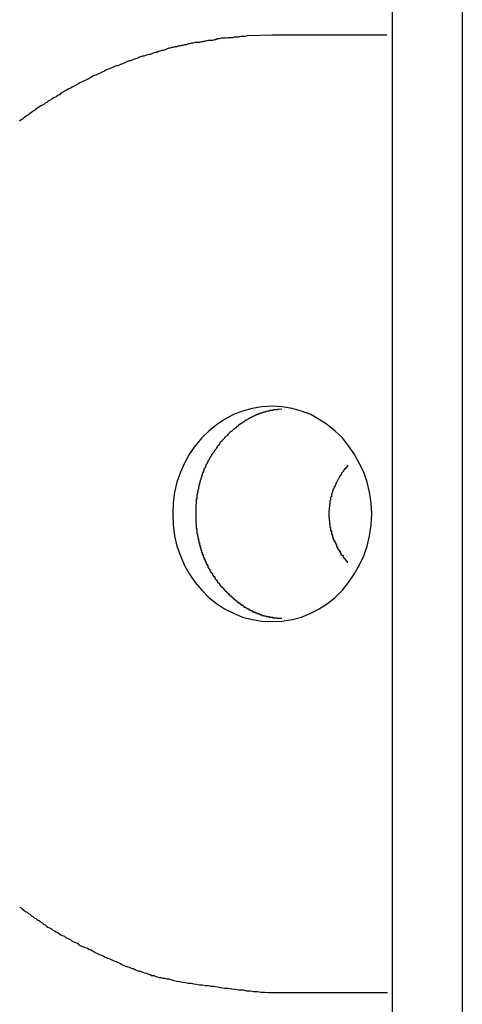
# Model space of a CAD drawing. Extents: x -47.1 to 38.6, y 21.7 to 52.6.
# Drawn here: x 15.2 to 15.4, y 43.3 to 43.7 of the extents above; entities that cross this region are included whole.
import ezdxf

# ---------------------------------------------------------------- set-up
doc = ezdxf.new("R2010")
doc.units = 0
doc.layers.get('0').update_dxf_attribs({"linetype": 'CONTINUOUS'})

msp = doc.modelspace()

# ---------------------------------------------------------------- linework, layer by layer
at = {"color": 0}
for points in [[(15.3958, 52.1699), (15.3958, 28.937)], [(15.3958, 52.1699), (15.3958, 28.937)], [(15.3958, 52.1699), (15.3958, 28.937)], [(15.3958, 52.1699), (15.3958, 28.937)], [(15.3958, 52.1699), (15.3958, 28.937)], [(15.3958, 52.1699), (15.3958, 28.937)], [(15.3958, 52.1699), (15.3958, 28.937)], [(15.3958, 52.1699), (15.3958, 28.937)], [(15.3958, 52.1699), (15.3958, 28.937)], [(15.3958, 52.1699), (15.3958, 28.937)], [(15.3958, 52.1699), (15.3958, 28.937)], [(15.3958, 52.1699), (15.3958, 28.937)], [(15.3958, 52.1699), (15.3958, 28.937)], [(15.3958, 52.1699), (15.3958, 28.937)], [(15.3958, 52.1699), (15.3958, 28.937)], [(15.3958, 52.1699), (15.3958, 28.937)], [(15.3958, 52.1699), (15.3958, 28.937)], [(15.3958, 52.1699), (15.3958, 28.937)], [(15.3958, 52.1699), (15.3958, 28.937)], [(15.3958, 52.1699), (15.3958, 28.937)], [(15.3958, 52.1699), (15.3958, 28.937)], [(15.3665, 52.1083), (15.3665, 28.937)], [(15.3665, 52.1083), (15.3665, 28.937)], [(15.3665, 52.1083), (15.3665, 28.937)], [(15.3665, 52.1083), (15.3665, 28.937)], [(15.3665, 52.1083), (15.3665, 28.937)], [(15.3665, 52.1083), (15.3665, 28.937)], [(15.3665, 52.1083), (15.3665, 28.937)], [(15.3665, 52.1083), (15.3665, 28.937)], [(15.3665, 52.1083), (15.3665, 28.937)], [(15.3665, 52.1083), (15.3665, 28.937)], [(15.3665, 52.1083), (15.3665, 28.937)], [(15.3665, 52.1083), (15.3665, 28.937)], [(15.3665, 52.1083), (15.3665, 28.937)], [(15.3665, 52.1083), (15.3665, 28.937)], [(15.3665, 52.1083), (15.3665, 28.937)], [(15.3665, 52.1083), (15.3665, 28.937)], [(15.3665, 52.1083), (15.3665, 28.937)], [(15.3665, 52.1083), (15.3665, 28.937)], [(15.3665, 52.1083), (15.3665, 28.937)], [(15.3665, 52.1083), (15.3665, 28.937)], [(15.3665, 52.1083), (15.3665, 28.937)], [(15.3165, 43.737), (15.3059, 43.7367), (15.3059, 43.7367), (15.305, 43.7364), (15.3044, 43.7364), (15.3038, 43.7364), (15.3032, 43.7364), (15.3023, 43.7362), (15.3017, 43.7362), (15.3011, 43.7362), (15.3005, 43.7362), (15.2996, 43.7359), (15.299, 43.7359), (15.2984, 43.7359), (15.2978, 43.7359), (15.2969, 43.7357), (15.2963, 43.7357), (15.2957, 43.7357), (15.2951, 43.7357), (15.2951, 43.7357), (15.2942, 43.7354), (15.2936, 43.7354), (15.2929, 43.7351), (15.2923, 43.7351), (15.2914, 43.7348), (15.2908, 43.7348), (15.2902, 43.7348), (15.2896, 43.7348), (15.2887, 43.7345), (15.2881, 43.7345), (15.2875, 43.7342), (15.2869, 43.7342), (15.286, 43.7339), (15.2854, 43.7339), (15.2848, 43.7339), (15.2842, 43.7339), (15.2842, 43.7339), (15.2833, 43.7336), (15.2827, 43.7336), (15.2819, 43.7333), (15.2813, 43.7333), (15.2804, 43.733), (15.2798, 43.733), (15.2792, 43.7327), (15.2786, 43.7327), (15.2777, 43.7324), (15.2771, 43.7324), (15.2765, 43.7321), (15.2759, 43.7321), (15.275, 43.7318), (15.2744, 43.7318), (15.2738, 43.7315), (15.2732, 43.7315), (15.2732, 43.7315), (15.2723, 43.7312), (15.2717, 43.7309), (15.2709, 43.7306), (15.2703, 43.7306), (15.2694, 43.7303), (15.2688, 43.7301), (15.2682, 43.7298), (15.2676, 43.7298), (15.2667, 43.7295), (15.2661, 43.7292), (15.2655, 43.7289), (15.2649, 43.7289), (15.264, 43.7286), (15.2634, 43.7285), (15.2628, 43.7282), (15.2622, 43.7282), (15.2622, 43.7282), (15.2613, 43.7279), (15.2607, 43.7276), (15.2599, 43.7273), (15.2593, 43.7271), (15.2584, 43.7268), (15.2578, 43.7265), (15.2572, 43.7262), (15.2566, 43.7262), (15.2557, 43.7259), (15.2551, 43.7256), (15.2545, 43.7253), (15.2539, 43.725), (15.253, 43.7247), (15.2524, 43.7244), (15.2518, 43.7241), (15.2512, 43.7241), (15.2512, 43.7241), (15.2503, 43.7238), (15.2497, 43.7235), (15.249, 43.7232), (15.2484, 43.7229), (15.2475, 43.7226), (15.2469, 43.7223), (15.2463, 43.722), (15.2457, 43.7217), (15.2448, 43.7213), (15.2442, 43.721), (15.2436, 43.7207), (15.243, 43.7204), (15.2421, 43.7201), (15.2415, 43.7198), (15.2409, 43.7195), (15.2403, 43.7192), (15.2403, 43.7192), (15.2394, 43.7186), (15.2388, 43.7183), (15.2382, 43.718), (15.2376, 43.7177), (15.2367, 43.7173), (15.2361, 43.717), (15.2355, 43.7167), (15.2349, 43.7164), (15.234, 43.7158), (15.2334, 43.7155), (15.2328, 43.7152), (15.2322, 43.7149), (15.2314, 43.7145), (15.2308, 43.7142), (15.2302, 43.7139), (15.2296, 43.7136), (15.2296, 43.7136), (15.2287, 43.713), (15.2281, 43.7127), (15.2275, 43.7121), (15.2269, 43.7118), (15.2261, 43.7112), (15.2255, 43.7109), (15.2249, 43.7106), (15.2243, 43.7103), (15.2234, 43.7097), (15.2228, 43.7094), (15.2222, 43.7089), (15.2216, 43.7086), (15.221, 43.708), (15.2204, 43.7077), (15.2198, 43.7074), (15.2192, 43.7071), (15.2192, 43.7071), (15.2183, 43.7065), (15.2177, 43.7061), (15.2171, 43.7055), (15.2165, 43.7052), (15.2158, 43.7046), (15.2152, 43.7043), (15.2146, 43.7037), (15.214, 43.7034), (15.2133, 43.7028), (15.2127, 43.7025), (15.2121, 43.7019), (15.2115, 43.7016), (15.2109, 43.701)], [(15.3165, 43.737), (15.3165, 43.737)], [(15.3643, 43.737), (15.3165, 43.737)], [(15.3643, 43.737), (15.3165, 43.737)], [(15.3643, 43.737), (15.3165, 43.737)], [(15.3643, 43.737), (15.3165, 43.737)], [(15.3643, 43.737), (15.3165, 43.737)], [(15.3643, 43.737), (15.3165, 43.737)], [(15.3643, 43.737), (15.3165, 43.737)], [(15.3643, 43.737), (15.3165, 43.737)], [(15.3643, 43.737), (15.3165, 43.737)], [(15.3643, 43.737), (15.3165, 43.737)], [(15.3643, 43.737), (15.3165, 43.737)], [(15.3643, 43.737), (15.3165, 43.737)], [(15.3643, 43.737), (15.3165, 43.737)], [(15.3643, 43.737), (15.3165, 43.737)], [(15.3643, 43.737), (15.3165, 43.737)], [(15.3643, 43.737), (15.3165, 43.737)], [(15.3643, 43.737), (15.3165, 43.737)], [(15.3643, 43.737), (15.3165, 43.737)], [(15.3643, 43.737), (15.3165, 43.737)], [(15.3643, 43.737), (15.3165, 43.737)], [(15.3643, 43.737), (15.3165, 43.737)], [(15.3643, 43.737), (15.3643, 43.737)], [(15.3165, 43.492), (15.3165, 43.492), (15.3206, 43.4921), (15.3247, 43.4928), (15.3286, 43.4938), (15.3325, 43.4954), (15.336, 43.4972), (15.3395, 43.4995), (15.3427, 43.502), (15.3458, 43.5051), (15.3483, 43.5082), (15.3507, 43.5117), (15.3527, 43.5154), (15.3546, 43.5194), (15.356, 43.5235), (15.3571, 43.5278), (15.3577, 43.5323), (15.358, 43.537), (15.358, 43.537), (15.3577, 43.5415), (15.3571, 43.546), (15.356, 43.5502), (15.3546, 43.5544), (15.3527, 43.5582), (15.3507, 43.562), (15.3483, 43.5654), (15.3458, 43.5687), (15.3427, 43.5715), (15.3395, 43.5741), (15.336, 43.5764), (15.3325, 43.5784), (15.3286, 43.5798), (15.3247, 43.581), (15.3206, 43.5817), (15.3165, 43.582), (15.3165, 43.582), (15.3121, 43.5817), (15.308, 43.581), (15.304, 43.5798), (15.3002, 43.5784), (15.2965, 43.5764), (15.2931, 43.5741), (15.2899, 43.5715), (15.287, 43.5687), (15.2842, 43.5654), (15.2819, 43.562), (15.2797, 43.5582), (15.2781, 43.5544), (15.2766, 43.5502), (15.2756, 43.546), (15.275, 43.5415), (15.2749, 43.537), (15.2749, 43.537), (15.275, 43.5323), (15.2756, 43.5278), (15.2766, 43.5235), (15.2781, 43.5194), (15.2797, 43.5154), (15.2819, 43.5117), (15.2842, 43.5082), (15.287, 43.5051), (15.2899, 43.502), (15.2931, 43.4995), (15.2965, 43.4972), (15.3002, 43.4954), (15.304, 43.4938), (15.308, 43.4928), (15.3121, 43.4921), (15.3165, 43.492)], [(15.3204, 43.5807), (15.3187, 43.5806), (15.3187, 43.5806), (15.3184, 43.5804), (15.3184, 43.5804), (15.3181, 43.5804), (15.3181, 43.5804), (15.3178, 43.5804), (15.3178, 43.5804), (15.3178, 43.5804), (15.3178, 43.5804), (15.3175, 43.5804), (15.3175, 43.5804), (15.3173, 43.5804), (15.3173, 43.5804), (15.317, 43.5804), (15.317, 43.5804), (15.317, 43.5804), (15.317, 43.5804), (15.317, 43.5804), (15.3167, 43.5801), (15.3167, 43.5801), (15.3164, 43.5801), (15.3164, 43.5801), (15.3161, 43.5801), (15.3161, 43.5801), (15.3161, 43.5801), (15.3161, 43.5801), (15.3158, 43.5801), (15.3158, 43.5801), (15.3157, 43.5801), (15.3157, 43.5801), (15.3154, 43.5801), (15.3154, 43.5801), (15.3154, 43.5801), (15.3154, 43.5801), (15.3154, 43.5801), (15.3151, 43.5798), (15.3151, 43.5798), (15.3148, 43.5798), (15.3148, 43.5798), (15.3145, 43.5798), (15.3145, 43.5798), (15.3145, 43.5798), (15.3145, 43.5798), (15.3142, 43.5797), (15.3142, 43.5797), (15.3141, 43.5797), (15.3141, 43.5797), (15.3138, 43.5797), (15.3138, 43.5797), (15.3138, 43.5797), (15.3138, 43.5797), (15.3138, 43.5797), (15.3135, 43.5794), (15.3135, 43.5794), (15.3132, 43.5794), (15.3132, 43.5794), (15.3129, 43.5794), (15.3129, 43.5794), (15.3129, 43.5794), (15.3129, 43.5794), (15.3126, 43.5793), (15.3126, 43.5793), (15.3126, 43.5793), (15.3126, 43.5793), (15.3123, 43.5793), (15.3123, 43.5793), (15.3123, 43.5793), (15.3123, 43.5793), (15.3123, 43.5793), (15.312, 43.579), (15.312, 43.579), (15.3117, 43.579), (15.3117, 43.579), (15.3114, 43.579), (15.3114, 43.579), (15.3114, 43.579), (15.3114, 43.579), (15.3111, 43.5788), (15.3111, 43.5788), (15.3111, 43.5788), (15.3111, 43.5788), (15.3108, 43.5788), (15.3108, 43.5788), (15.3108, 43.5788), (15.3108, 43.5788), (15.3108, 43.5788), (15.3105, 43.5785), (15.3105, 43.5785), (15.3103, 43.5785), (15.3103, 43.5785), (15.31, 43.5785), (15.31, 43.5785), (15.31, 43.5785), (15.31, 43.5785), (15.3097, 43.5782), (15.3097, 43.5782), (15.3097, 43.5782), (15.3097, 43.5782), (15.3094, 43.5782), (15.3094, 43.5782), (15.3094, 43.5782), (15.3094, 43.5782), (15.3094, 43.5782), (15.3091, 43.5779), (15.3091, 43.5779), (15.3089, 43.5779), (15.3089, 43.5779), (15.3086, 43.5778), (15.3086, 43.5778), (15.3086, 43.5778), (15.3086, 43.5778), (15.3083, 43.5775), (15.3083, 43.5775), (15.3083, 43.5775), (15.3083, 43.5775), (15.308, 43.5775), (15.308, 43.5775), (15.308, 43.5775), (15.308, 43.5775), (15.308, 43.5775), (15.3077, 43.5772), (15.3077, 43.5772), (15.3075, 43.5772), (15.3075, 43.5772), (15.3072, 43.5771), (15.3072, 43.5771), (15.3072, 43.5771), (15.3072, 43.5771), (15.3069, 43.5768), (15.3069, 43.5768), (15.3069, 43.5768), (15.3069, 43.5768), (15.3066, 43.5768), (15.3066, 43.5768), (15.3066, 43.5768), (15.3066, 43.5768), (15.3066, 43.5768), (15.3063, 43.5765), (15.3063, 43.5765), (15.3063, 43.5765), (15.3063, 43.5765), (15.306, 43.5764), (15.306, 43.5764), (15.306, 43.5764), (15.306, 43.5764), (15.3057, 43.5761), (15.3057, 43.5761), (15.3057, 43.5761), (15.3057, 43.5761), (15.3054, 43.5761), (15.3054, 43.5761), (15.3054, 43.5761), (15.3054, 43.5761), (15.3054, 43.5761), (15.3051, 43.5758), (15.3051, 43.5758), (15.305, 43.5758), (15.305, 43.5758), (15.3047, 43.5756), (15.3047, 43.5756), (15.3047, 43.5756), (15.3047, 43.5756), (15.3044, 43.5753), (15.3044, 43.5753), (15.3044, 43.5753), (15.3044, 43.5753), (15.3041, 43.5753), (15.3041, 43.5753), (15.3041, 43.5753), (15.3041, 43.5753), (15.3041, 43.5753), (15.3038, 43.575), (15.3038, 43.575), (15.3038, 43.575), (15.3038, 43.575), (15.3035, 43.5747), (15.3035, 43.5747), (15.3035, 43.5747), (15.3035, 43.5747), (15.3032, 43.5744), (15.3032, 43.5744), (15.3032, 43.5744), (15.3032, 43.5744), (15.3029, 43.5744), (15.3029, 43.5744), (15.3029, 43.5744), (15.3029, 43.5744), (15.3029, 43.5744), (15.3026, 43.5741), (15.3026, 43.5741), (15.3025, 43.5741), (15.3025, 43.5741), (15.3022, 43.5738), (15.3022, 43.5738), (15.3022, 43.5738), (15.3022, 43.5738), (15.3019, 43.5735), (15.3019, 43.5735), (15.3019, 43.5735), (15.3019, 43.5735), (15.3016, 43.5734), (15.3016, 43.5734), (15.3016, 43.5734), (15.3016, 43.5734), (15.3016, 43.5734), (15.3013, 43.5731), (15.3013, 43.5731), (15.3013, 43.5731), (15.3013, 43.5731), (15.301, 43.5728), (15.301, 43.5728), (15.301, 43.5728), (15.301, 43.5728), (15.3007, 43.5725), (15.3007, 43.5725), (15.3007, 43.5725), (15.3007, 43.5725), (15.3004, 43.5724), (15.3004, 43.5724), (15.3004, 43.5724), (15.3004, 43.5724), (15.3004, 43.5724), (15.3001, 43.5721), (15.3001, 43.5721), (15.3001, 43.5721), (15.3001, 43.5721), (15.2998, 43.5718), (15.2998, 43.5718), (15.2998, 43.5718), (15.2998, 43.5718), (15.2995, 43.5715), (15.2995, 43.5715), (15.2995, 43.5715), (15.2995, 43.5715), (15.2992, 43.5714), (15.2992, 43.5714), (15.2992, 43.5714), (15.2992, 43.5714), (15.2992, 43.5714), (15.2989, 43.5711), (15.2989, 43.5711), (15.2989, 43.5711), (15.2989, 43.5711), (15.2986, 43.5708), (15.2986, 43.5708), (15.2986, 43.5708), (15.2986, 43.5708), (15.2983, 43.5705), (15.2983, 43.5705), (15.2983, 43.5705), (15.2983, 43.5705), (15.298, 43.5702), (15.298, 43.5702), (15.298, 43.5702), (15.298, 43.5702), (15.298, 43.5702), (15.2977, 43.5699), (15.2977, 43.5699), (15.2977, 43.5699), (15.2977, 43.5699), (15.2974, 43.5696), (15.2974, 43.5696), (15.2974, 43.5696), (15.2974, 43.5696), (15.2971, 43.5693), (15.2971, 43.5693), (15.2971, 43.5693), (15.2971, 43.5693), (15.2968, 43.569), (15.2968, 43.569), (15.2968, 43.569), (15.2968, 43.569), (15.2968, 43.569), (15.2965, 43.5687), (15.2965, 43.5687), (15.2965, 43.5686), (15.2965, 43.5686), (15.2962, 43.5683), (15.2962, 43.5683), (15.2962, 43.5683), (15.2962, 43.5683), (15.2959, 43.568), (15.2959, 43.568), (15.2959, 43.568), (15.2959, 43.568), (15.2956, 43.5677), (15.2956, 43.5677), (15.2956, 43.5677), (15.2956, 43.5677), (15.2956, 43.5677), (15.2953, 43.5674), (15.2953, 43.5674), (15.2953, 43.5673), (15.2953, 43.5673), (15.295, 43.567), (15.295, 43.567), (15.295, 43.567), (15.295, 43.567), (15.2947, 43.5667), (15.2947, 43.5667), (15.2947, 43.5667), (15.2947, 43.5667), (15.2945, 43.5664), (15.2945, 43.5664), (15.2945, 43.5664), (15.2945, 43.5664), (15.2945, 43.5664), (15.2942, 43.5661), (15.2942, 43.5661), (15.2942, 43.5658), (15.2942, 43.5658), (15.2939, 43.5655), (15.2939, 43.5655), (15.2939, 43.5655), (15.2939, 43.5655), (15.2936, 43.5652), (15.2936, 43.5652), (15.2936, 43.5652), (15.2936, 43.5652), (15.2934, 43.5649), (15.2934, 43.5649), (15.2934, 43.5649), (15.2934, 43.5649), (15.2934, 43.5649), (15.2931, 43.5646), (15.2931, 43.5646), (15.2931, 43.5643), (15.2931, 43.5643), (15.2928, 43.564), (15.2928, 43.564), (15.2928, 43.564), (15.2928, 43.564), (15.2925, 43.5637), (15.2925, 43.5637), (15.2925, 43.5637), (15.2925, 43.5637), (15.2924, 43.5634), (15.2924, 43.5634), (15.2924, 43.5634), (15.2924, 43.5634), (15.2924, 43.5634), (15.2921, 43.5631), (15.2921, 43.5631), (15.2921, 43.5628), (15.2921, 43.5628), (15.2918, 43.5625), (15.2918, 43.5625), (15.2918, 43.5625), (15.2918, 43.5625), (15.2915, 43.5622), (15.2915, 43.5622), (15.2915, 43.5622), (15.2915, 43.5622), (15.2914, 43.5619), (15.2914, 43.5619), (15.2914, 43.5619), (15.2914, 43.5619), (15.2914, 43.5619), (15.2911, 43.5616), (15.2911, 43.5616), (15.2911, 43.5613), (15.2911, 43.5613), (15.2908, 43.561), (15.2908, 43.561), (15.2908, 43.561), (15.2908, 43.561), (15.2905, 43.5607), (15.2905, 43.5607), (15.2905, 43.5606), (15.2905, 43.5606), (15.2904, 43.5603), (15.2904, 43.5603), (15.2904, 43.5603), (15.2904, 43.5603), (15.2904, 43.5603), (15.2901, 43.56), (15.2901, 43.56), (15.2901, 43.5597), (15.2901, 43.5597), (15.2898, 43.5594), (15.2898, 43.5594), (15.2898, 43.5594), (15.2898, 43.5594), (15.2895, 43.5591), (15.2895, 43.5591), (15.2895, 43.5589), (15.2895, 43.5589), (15.2895, 43.5586), (15.2895, 43.5586), (15.2895, 43.5586), (15.2895, 43.5586), (15.2895, 43.5586), (15.2892, 43.5583), (15.2892, 43.5583), (15.2892, 43.558), (15.2892, 43.558), (15.289, 43.5577), (15.289, 43.5577), (15.289, 43.5577), (15.289, 43.5577), (15.2887, 43.5574), (15.2887, 43.5574), (15.2887, 43.5571), (15.2887, 43.5571), (15.2887, 43.5568), (15.2887, 43.5568), (15.2887, 43.5568), (15.2887, 43.5568), (15.2887, 43.5568), (15.2884, 43.5565), (15.2884, 43.5565), (15.2884, 43.5562), (15.2884, 43.5562), (15.2882, 43.5559), (15.2882, 43.5559), (15.2882, 43.5559), (15.2882, 43.5559), (15.2879, 43.5556), (15.2879, 43.5556), (15.2879, 43.5553), (15.2879, 43.5553), (15.2879, 43.555), (15.2879, 43.555), (15.2879, 43.555), (15.2879, 43.555), (15.2879, 43.555), (15.2876, 43.5547), (15.2876, 43.5547), (15.2876, 43.5544), (15.2876, 43.5544), (15.2875, 43.5541), (15.2875, 43.5541), (15.2875, 43.5541), (15.2875, 43.5541), (15.2872, 43.5538), (15.2872, 43.5538), (15.2872, 43.5535), (15.2872, 43.5535), (15.2872, 43.5532), (15.2872, 43.5532), (15.2872, 43.5532), (15.2872, 43.5532), (15.2872, 43.5532), (15.2869, 43.5529), (15.2869, 43.5529), (15.2869, 43.5526), (15.2869, 43.5526), (15.2869, 43.5523), (15.2869, 43.5523), (15.2869, 43.5522), (15.2869, 43.5522), (15.2866, 43.5519), (15.2866, 43.5519), (15.2866, 43.5516), (15.2866, 43.5516), (15.2866, 43.5513), (15.2866, 43.5513), (15.2866, 43.5513), (15.2866, 43.5513), (15.2866, 43.5513), (15.2863, 43.551), (15.2863, 43.551), (15.2863, 43.5507), (15.2863, 43.5507), (15.2863, 43.5504), (15.2863, 43.5504), (15.2863, 43.5502), (15.2863, 43.5502), (15.286, 43.5499), (15.286, 43.5499), (15.286, 43.5496), (15.286, 43.5496), (15.286, 43.5493), (15.286, 43.5493), (15.286, 43.5493), (15.286, 43.5493), (15.286, 43.5493), (15.2857, 43.549), (15.2857, 43.549), (15.2857, 43.5487), (15.2857, 43.5487), (15.2857, 43.5484), (15.2857, 43.5484), (15.2857, 43.5482), (15.2857, 43.5482), (15.2856, 43.5479), (15.2856, 43.5479), (15.2856, 43.5476), (15.2856, 43.5476), (15.2856, 43.5473), (15.2856, 43.5473), (15.2856, 43.5473), (15.2856, 43.5473), (15.2856, 43.5473), (15.2853, 43.547), (15.2853, 43.547), (15.2853, 43.5467), (15.2853, 43.5467), (15.2853, 43.5464), (15.2853, 43.5464), (15.2853, 43.5462), (15.2853, 43.5462), (15.2852, 43.5459), (15.2852, 43.5459), (15.2852, 43.5456), (15.2852, 43.5456), (15.2852, 43.5453), (15.2852, 43.5453), (15.2852, 43.5453), (15.2852, 43.5453), (15.2852, 43.5453), (15.2849, 43.545), (15.2849, 43.545), (15.2849, 43.5447), (15.2849, 43.5447), (15.2849, 43.5444), (15.2849, 43.5444), (15.2849, 43.5442), (15.2849, 43.5442), (15.2849, 43.5439), (15.2849, 43.5439), (15.2849, 43.5436), (15.2849, 43.5436), (15.2849, 43.5433), (15.2849, 43.5433), (15.2849, 43.5433), (15.2849, 43.5433), (15.2849, 43.5433), (15.2846, 43.543), (15.2846, 43.543), (15.2846, 43.5427), (15.2846, 43.5427), (15.2846, 43.5424), (15.2846, 43.5424), (15.2846, 43.5421), (15.2846, 43.5421), (15.2846, 43.5418), (15.2846, 43.5418), (15.2846, 43.5415), (15.2846, 43.5415), (15.2846, 43.5412), (15.2846, 43.5412), (15.2846, 43.5412), (15.2846, 43.5412), (15.2846, 43.5412), (15.2845, 43.5409), (15.2845, 43.5409), (15.2845, 43.5406), (15.2845, 43.5406), (15.2845, 43.5403), (15.2845, 43.5403), (15.2845, 43.54), (15.2845, 43.54), (15.2845, 43.5397), (15.2845, 43.5397), (15.2845, 43.5394), (15.2845, 43.5394), (15.2845, 43.5391), (15.2845, 43.5391), (15.2845, 43.5391), (15.2845, 43.5391), (15.2845, 43.5391), (15.2845, 43.5388), (15.2845, 43.5388), (15.2845, 43.5385), (15.2845, 43.5385), (15.2845, 43.5382), (15.2845, 43.5382), (15.2845, 43.5379), (15.2845, 43.5379), (15.2845, 43.5376), (15.2845, 43.5376), (15.2845, 43.5373), (15.2845, 43.5373), (15.2845, 43.537), (15.2845, 43.537), (15.2845, 43.537), (15.2845, 43.537), (15.2845, 43.537), (15.2845, 43.5367), (15.2845, 43.5367), (15.2845, 43.5364), (15.2845, 43.5364), (15.2845, 43.5361), (15.2845, 43.5361), (15.2845, 43.5358), (15.2845, 43.5358), (15.2845, 43.5355), (15.2845, 43.5355), (15.2845, 43.5352), (15.2845, 43.5352), (15.2845, 43.5349), (15.2845, 43.5349), (15.2845, 43.5349), (15.2845, 43.5349), (15.2845, 43.5349), (15.2845, 43.5346), (15.2845, 43.5346), (15.2845, 43.5343), (15.2845, 43.5343), (15.2845, 43.534), (15.2845, 43.534), (15.2845, 43.5338), (15.2845, 43.5338), (15.2845, 43.5335), (15.2845, 43.5335), (15.2845, 43.5332), (15.2845, 43.5332), (15.2845, 43.5329), (15.2845, 43.5329), (15.2845, 43.5329), (15.2846, 43.5329), (15.2846, 43.5329), (15.2846, 43.5326), (15.2846, 43.5326), (15.2846, 43.5323), (15.2846, 43.5323), (15.2846, 43.532), (15.2846, 43.532), (15.2846, 43.5317), (15.2846, 43.5317), (15.2846, 43.5314), (15.2846, 43.5314), (15.2846, 43.5311), (15.2846, 43.5311), (15.2846, 43.5308), (15.2846, 43.5308), (15.2846, 43.5308), (15.2849, 43.5308), (15.2849, 43.5308), (15.2849, 43.5305), (15.2849, 43.5305), (15.2849, 43.5302), (15.2849, 43.5302), (15.2849, 43.5299), (15.2849, 43.5299), (15.2849, 43.5297), (15.2849, 43.5297), (15.2849, 43.5294), (15.2849, 43.5294), (15.2849, 43.5291), (15.2849, 43.5291), (15.2849, 43.5288), (15.2849, 43.5288), (15.2849, 43.5288), (15.2852, 43.5288), (15.2852, 43.5288), (15.2852, 43.5285), (15.2852, 43.5285), (15.2852, 43.5282), (15.2852, 43.5282), (15.2852, 43.5279), (15.2852, 43.5279), (15.2852, 43.5276), (15.2853, 43.5276), (15.2853, 43.5273), (15.2853, 43.5273), (15.2853, 43.527), (15.2853, 43.527), (15.2853, 43.5267), (15.2853, 43.5267), (15.2853, 43.5267), (15.2856, 43.5267), (15.2856, 43.5267), (15.2856, 43.5264), (15.2856, 43.5264), (15.2856, 43.5261), (15.2856, 43.5261), (15.2856, 43.5258), (15.2856, 43.5258), (15.2856, 43.5257), (15.2857, 43.5257), (15.2857, 43.5254), (15.2857, 43.5254), (15.2857, 43.5251), (15.2857, 43.5251), (15.2857, 43.5248), (15.2857, 43.5248), (15.2857, 43.5248), (15.286, 43.5248), (15.286, 43.5248), (15.286, 43.5245), (15.286, 43.5245), (15.286, 43.5242), (15.286, 43.5242), (15.286, 43.5239), (15.286, 43.5239), (15.286, 43.5237), (15.2863, 43.5237), (15.2863, 43.5234), (15.2863, 43.5234), (15.2863, 43.5231), (15.2863, 43.5231), (15.2863, 43.5228), (15.2863, 43.5228), (15.2863, 43.5228), (15.2866, 43.5228), (15.2866, 43.5228), (15.2866, 43.5225), (15.2866, 43.5225), (15.2866, 43.5222), (15.2866, 43.5222), (15.2866, 43.5219), (15.2866, 43.5219), (15.2866, 43.5218), (15.2869, 43.5218), (15.2869, 43.5215), (15.2869, 43.5215), (15.2869, 43.5212), (15.2869, 43.5212), (15.2869, 43.5209), (15.2869, 43.5209), (15.2869, 43.5209), (15.2872, 43.5209), (15.2872, 43.5209), (15.2872, 43.5206), (15.2872, 43.5206), (15.2872, 43.5203), (15.2872, 43.5203), (15.2872, 43.52), (15.2872, 43.52), (15.2872, 43.5199), (15.2875, 43.5199), (15.2875, 43.5196), (15.2875, 43.5196), (15.2875, 43.5193), (15.2876, 43.5193), (15.2876, 43.519), (15.2876, 43.519), (15.2876, 43.519), (15.2879, 43.519), (15.2879, 43.519), (15.2879, 43.5187), (15.2879, 43.5187), (15.2879, 43.5184), (15.2879, 43.5184), (15.2879, 43.5181), (15.2879, 43.5181), (15.2879, 43.5181), (15.2882, 43.5181), (15.2882, 43.5178), (15.2882, 43.5178), (15.2882, 43.5175), (15.2884, 43.5175), (15.2884, 43.5172), (15.2884, 43.5172), (15.2884, 43.5172), (15.2887, 43.5172), (15.2887, 43.5172), (15.2887, 43.5169), (15.2887, 43.5169), (15.2887, 43.5166), (15.2887, 43.5166), (15.2887, 43.5163), (15.2887, 43.5163), (15.2887, 43.5163), (15.289, 43.5163), (15.289, 43.516), (15.289, 43.516), (15.289, 43.5158), (15.2892, 43.5158), (15.2892, 43.5155), (15.2892, 43.5155), (15.2892, 43.5155), (15.2895, 43.5155), (15.2895, 43.5155), (15.2895, 43.5152), (15.2895, 43.5152), (15.2895, 43.5149), (15.2895, 43.5149), (15.2895, 43.5146), (15.2895, 43.5146), (15.2895, 43.5146), (15.2898, 43.5146), (15.2898, 43.5143), (15.2898, 43.5143), (15.2898, 43.5141), (15.2901, 43.5141), (15.2901, 43.5138), (15.2901, 43.5138), (15.2901, 43.5138), (15.2904, 43.5138), (15.2904, 43.5138), (15.2904, 43.5135), (15.2904, 43.5135), (15.2904, 43.5132), (15.2905, 43.5132), (15.2905, 43.5129), (15.2905, 43.5129), (15.2905, 43.5129), (15.2908, 43.5129), (15.2908, 43.5126), (15.2908, 43.5126), (15.2908, 43.5125), (15.2911, 43.5125), (15.2911, 43.5122), (15.2911, 43.5122), (15.2911, 43.5122), (15.2914, 43.5122), (15.2914, 43.5122), (15.2914, 43.5119), (15.2914, 43.5119), (15.2914, 43.5116), (15.2915, 43.5116), (15.2915, 43.5113), (15.2915, 43.5113), (15.2915, 43.5113), (15.2918, 43.5113), (15.2918, 43.511), (15.2918, 43.511), (15.2918, 43.5109), (15.2921, 43.5109), (15.2921, 43.5106), (15.2921, 43.5106), (15.2921, 43.5106), (15.2924, 43.5106), (15.2924, 43.5106), (15.2924, 43.5103), (15.2924, 43.5103), (15.2924, 43.51), (15.2925, 43.51), (15.2925, 43.5097), (15.2925, 43.5097), (15.2925, 43.5097), (15.2928, 43.5097), (15.2928, 43.5094), (15.2928, 43.5094), (15.2928, 43.5094), (15.2931, 43.5094), (15.2931, 43.5091), (15.2931, 43.5091), (15.2931, 43.5091), (15.2934, 43.5091), (15.2934, 43.5091), (15.2934, 43.5088), (15.2934, 43.5088), (15.2934, 43.5086), (15.2936, 43.5086), (15.2936, 43.5083), (15.2936, 43.5083), (15.2936, 43.5083), (15.2939, 43.5083), (15.2939, 43.508), (15.2939, 43.508), (15.2939, 43.508), (15.2942, 43.508), (15.2942, 43.5077), (15.2942, 43.5077), (15.2942, 43.5077), (15.2945, 43.5077), (15.2945, 43.5077), (15.2945, 43.5074), (15.2945, 43.5074), (15.2945, 43.5072), (15.2947, 43.5072), (15.2947, 43.5069), (15.2947, 43.5069), (15.2947, 43.5069), (15.295, 43.5069), (15.295, 43.5066), (15.295, 43.5066), (15.295, 43.5066), (15.2953, 43.5066), (15.2953, 43.5063), (15.2953, 43.5063), (15.2953, 43.5063), (15.2956, 43.5063), (15.2956, 43.5063), (15.2956, 43.506), (15.2956, 43.506), (15.2956, 43.506), (15.2959, 43.506), (15.2959, 43.5057), (15.2959, 43.5057), (15.2959, 43.5057), (15.2962, 43.5057), (15.2962, 43.5054), (15.2962, 43.5054), (15.2962, 43.5054), (15.2965, 43.5054), (15.2965, 43.5051), (15.2965, 43.5051), (15.2965, 43.5051), (15.2968, 43.5051), (15.2968, 43.5051), (15.2968, 43.5048), (15.2968, 43.5048), (15.2968, 43.5047), (15.2971, 43.5047), (15.2971, 43.5044), (15.2971, 43.5044), (15.2971, 43.5044), (15.2974, 43.5044), (15.2974, 43.5041), (15.2974, 43.5041), (15.2974, 43.5041), (15.2977, 43.5041), (15.2977, 43.5038), (15.2977, 43.5038), (15.2977, 43.5038), (15.298, 43.5038), (15.298, 43.5038), (15.298, 43.5035), (15.298, 43.5035), (15.298, 43.5035), (15.2983, 43.5035), (15.2983, 43.5032), (15.2983, 43.5032), (15.2983, 43.5032), (15.2986, 43.5032), (15.2986, 43.5029), (15.2986, 43.5029), (15.2986, 43.5029), (15.2989, 43.5029), (15.2989, 43.5027), (15.2989, 43.5027), (15.2989, 43.5027), (15.2992, 43.5027), (15.2992, 43.5027), (15.2992, 43.5024), (15.2992, 43.5024), (15.2992, 43.5024), (15.2995, 43.5024), (15.2995, 43.5021), (15.2995, 43.5021), (15.2995, 43.5021), (15.2998, 43.5021), (15.2998, 43.5018), (15.2998, 43.5018), (15.2998, 43.5018), (15.3001, 43.5018), (15.3001, 43.5016), (15.3001, 43.5016), (15.3001, 43.5016), (15.3004, 43.5016), (15.3004, 43.5016), (15.3004, 43.5013), (15.3004, 43.5013), (15.3004, 43.5013), (15.3007, 43.5013), (15.3007, 43.501), (15.3007, 43.501), (15.3007, 43.501), (15.301, 43.501), (15.301, 43.5007), (15.301, 43.5007), (15.301, 43.5007), (15.3013, 43.5007), (15.3013, 43.5006), (15.3013, 43.5006), (15.3013, 43.5006), (15.3016, 43.5006), (15.3016, 43.5006), (15.3016, 43.5003), (15.3016, 43.5003), (15.3016, 43.5003), (15.3019, 43.5003), (15.3019, 43.5), (15.3019, 43.5), (15.3019, 43.5), (15.3022, 43.5), (15.3022, 43.4997), (15.3022, 43.4997), (15.3022, 43.4997), (15.3025, 43.4997), (15.3025, 43.4997), (15.3026, 43.4997), (15.3026, 43.4997), (15.3029, 43.4997), (15.3029, 43.4997), (15.3029, 43.4994), (15.3029, 43.4994), (15.3029, 43.4994), (15.3032, 43.4994), (15.3032, 43.4991), (15.3032, 43.4991), (15.3032, 43.4991), (15.3035, 43.4991), (15.3035, 43.4988), (15.3035, 43.4988), (15.3035, 43.4988), (15.3038, 43.4988), (15.3038, 43.4988), (15.3038, 43.4988), (15.3038, 43.4988), (15.3041, 43.4988), (15.3041, 43.4988), (15.3041, 43.4985), (15.3041, 43.4985), (15.3041, 43.4985), (15.3044, 43.4985), (15.3044, 43.4983), (15.3044, 43.4983), (15.3044, 43.4983), (15.3047, 43.4983), (15.3047, 43.498), (15.3047, 43.498), (15.3047, 43.498), (15.305, 43.498), (15.305, 43.498), (15.3051, 43.498), (15.3051, 43.498), (15.3054, 43.498), (15.3054, 43.498), (15.3054, 43.4977), (15.3054, 43.4977), (15.3054, 43.4977), (15.3057, 43.4977), (15.3057, 43.4975), (15.3057, 43.4975), (15.3057, 43.4975), (15.306, 43.4975), (15.306, 43.4972), (15.306, 43.4972), (15.306, 43.4972), (15.3063, 43.4972), (15.3063, 43.4972), (15.3063, 43.4972), (15.3063, 43.4972), (15.3066, 43.4972), (15.3066, 43.4972), (15.3066, 43.4969), (15.3066, 43.4969), (15.3066, 43.4969), (15.3069, 43.4969), (15.3069, 43.4968), (15.3069, 43.4968), (15.3069, 43.4968), (15.3072, 43.4968), (15.3072, 43.4965), (15.3072, 43.4965), (15.3072, 43.4965), (15.3075, 43.4965), (15.3075, 43.4965), (15.3077, 43.4965), (15.3077, 43.4965), (15.308, 43.4965), (15.308, 43.4965), (15.308, 43.4962), (15.308, 43.4962), (15.308, 43.4962), (15.3083, 43.4962), (15.3083, 43.4962), (15.3083, 43.4962), (15.3083, 43.4962), (15.3086, 43.4962), (15.3086, 43.4959), (15.3086, 43.4959), (15.3086, 43.4959), (15.3089, 43.4959), (15.3089, 43.4959), (15.3091, 43.4959), (15.3091, 43.4959), (15.3094, 43.4959), (15.3094, 43.4959), (15.3094, 43.4956), (15.3094, 43.4956), (15.3094, 43.4956), (15.3097, 43.4956), (15.3097, 43.4956), (15.3097, 43.4956), (15.3097, 43.4956), (15.31, 43.4956), (15.31, 43.4953), (15.31, 43.4953), (15.31, 43.4953), (15.3103, 43.4953), (15.3103, 43.4953), (15.3105, 43.4953), (15.3105, 43.4953), (15.3108, 43.4953), (15.3108, 43.4953), (15.3108, 43.495), (15.3108, 43.495), (15.3108, 43.495), (15.3111, 43.495), (15.3111, 43.495), (15.3111, 43.495), (15.3111, 43.495), (15.3114, 43.495), (15.3114, 43.4948), (15.3114, 43.4948), (15.3114, 43.4948), (15.3117, 43.4948), (15.3117, 43.4948), (15.3118, 43.4948), (15.3118, 43.4948), (15.3121, 43.4948), (15.3121, 43.4948), (15.3121, 43.4945), (15.3121, 43.4945), (15.3121, 43.4945), (15.3124, 43.4945), (15.3124, 43.4945), (15.3126, 43.4945), (15.3126, 43.4945), (15.3129, 43.4945), (15.3129, 43.4943), (15.3129, 43.4943), (15.3129, 43.4943), (15.3132, 43.4943), (15.3132, 43.4943), (15.3135, 43.4943), (15.3135, 43.4943), (15.3138, 43.4943), (15.3138, 43.4943), (15.3138, 43.494), (15.3141, 43.494), (15.3141, 43.494), (15.3144, 43.494), (15.3144, 43.494), (15.3147, 43.494), (15.3148, 43.494), (15.3151, 43.494), (15.3151, 43.4938), (15.3154, 43.4938), (15.3154, 43.4938), (15.3157, 43.4938), (15.3157, 43.4938), (15.316, 43.4938), (15.3163, 43.4938), (15.3166, 43.4938), (15.3166, 43.4938), (15.3166, 43.4935), (15.3169, 43.4935), (15.3172, 43.4935), (15.3175, 43.4935), (15.3175, 43.4935), (15.3178, 43.4935), (15.3181, 43.4935), (15.3184, 43.4935), (15.3184, 43.4933), (15.3187, 43.4933), (15.319, 43.4933), (15.3193, 43.4933), (15.3195, 43.4933), (15.3198, 43.4933), (15.3201, 43.4933), (15.3204, 43.4933)], [(15.348, 43.5573), (15.3471, 43.5561), (15.3471, 43.5561), (15.3468, 43.5558), (15.3468, 43.5558), (15.3468, 43.5557), (15.3468, 43.5557), (15.3465, 43.5554), (15.3465, 43.5554), (15.3465, 43.5554), (15.3465, 43.5554), (15.3462, 43.5551), (15.3462, 43.5551), (15.3462, 43.5551), (15.3462, 43.5551), (15.3462, 43.5548), (15.3462, 43.5548), (15.3462, 43.5548), (15.3462, 43.5548), (15.3462, 43.5548), (15.3459, 43.5545), (15.3459, 43.5545), (15.3459, 43.5545), (15.3459, 43.5545), (15.3456, 43.5542), (15.3456, 43.5542), (15.3456, 43.5542), (15.3456, 43.5542), (15.3453, 43.5539), (15.3453, 43.5539), (15.3453, 43.5539), (15.3453, 43.5539), (15.3453, 43.5536), (15.3453, 43.5536), (15.3453, 43.5536), (15.3453, 43.5536), (15.3453, 43.5536), (15.345, 43.5533), (15.345, 43.5533), (15.345, 43.5532), (15.345, 43.5532), (15.3448, 43.5529), (15.3448, 43.5529), (15.3448, 43.5529), (15.3448, 43.5529), (15.3445, 43.5526), (15.3445, 43.5526), (15.3445, 43.5526), (15.3445, 43.5526), (15.3445, 43.5523), (15.3445, 43.5523), (15.3445, 43.5523), (15.3445, 43.5523), (15.3445, 43.5523), (15.3442, 43.552), (15.3442, 43.552), (15.3442, 43.5519), (15.3442, 43.5519), (15.3441, 43.5516), (15.3441, 43.5516), (15.3441, 43.5516), (15.3441, 43.5516), (15.3438, 43.5513), (15.3438, 43.5513), (15.3438, 43.5513), (15.3438, 43.5513), (15.3438, 43.551), (15.3438, 43.551), (15.3438, 43.551), (15.3438, 43.551), (15.3438, 43.551), (15.3435, 43.5507), (15.3435, 43.5507), (15.3435, 43.5505), (15.3435, 43.5505), (15.3434, 43.5502), (15.3434, 43.5502), (15.3434, 43.5502), (15.3434, 43.5502), (15.3431, 43.5499), (15.3431, 43.5499), (15.3431, 43.5499), (15.3431, 43.5499), (15.3431, 43.5496), (15.3431, 43.5496), (15.3431, 43.5496), (15.3431, 43.5496), (15.3431, 43.5496), (15.3428, 43.5493), (15.3428, 43.5493), (15.3428, 43.5492), (15.3428, 43.5492), (15.3428, 43.5489), (15.3428, 43.5489), (15.3428, 43.5489), (15.3428, 43.5489), (15.3425, 43.5486), (15.3425, 43.5486), (15.3425, 43.5486), (15.3425, 43.5486), (15.3425, 43.5483), (15.3425, 43.5483), (15.3425, 43.5483), (15.3425, 43.5483), (15.3425, 43.5483), (15.3422, 43.548), (15.3422, 43.548), (15.3422, 43.5478), (15.3422, 43.5478), (15.3422, 43.5475), (15.3422, 43.5475), (15.3422, 43.5475), (15.3422, 43.5475), (15.3419, 43.5472), (15.3419, 43.5472), (15.3419, 43.5472), (15.3419, 43.5472), (15.3419, 43.5469), (15.3419, 43.5469), (15.3419, 43.5469), (15.3419, 43.5469), (15.3419, 43.5469), (15.3416, 43.5466), (15.3416, 43.5466), (15.3416, 43.5464), (15.3416, 43.5464), (15.3416, 43.5461), (15.3416, 43.5461), (15.3416, 43.5461), (15.3416, 43.5461), (15.3415, 43.5458), (15.3415, 43.5458), (15.3415, 43.5458), (15.3415, 43.5458), (15.3415, 43.5455), (15.3415, 43.5455), (15.3415, 43.5455), (15.3415, 43.5455), (15.3415, 43.5455), (15.3412, 43.5452), (15.3412, 43.5452), (15.3412, 43.545), (15.3412, 43.545), (15.3412, 43.5447), (15.3412, 43.5447), (15.3412, 43.5447), (15.3412, 43.5447), (15.3411, 43.5444), (15.3411, 43.5444), (15.3411, 43.5444), (15.3411, 43.5444), (15.3411, 43.5441), (15.3411, 43.5441), (15.3411, 43.5441), (15.3411, 43.5441), (15.3411, 43.5441), (15.3408, 43.5438), (15.3408, 43.5438), (15.3408, 43.5436), (15.3408, 43.5436), (15.3408, 43.5433), (15.3408, 43.5433), (15.3408, 43.5433), (15.3408, 43.5433), (15.3407, 43.543), (15.3407, 43.543), (15.3407, 43.543), (15.3407, 43.543), (15.3407, 43.5427), (15.3407, 43.5427), (15.3407, 43.5427), (15.3407, 43.5427), (15.3407, 43.5427), (15.3405, 43.5424), (15.3405, 43.5424), (15.3405, 43.5422), (15.3405, 43.5422), (15.3405, 43.5419), (15.3405, 43.5419), (15.3405, 43.5419), (15.3405, 43.5419), (15.3405, 43.5416), (15.3405, 43.5416), (15.3405, 43.5416), (15.3405, 43.5416), (15.3405, 43.5413), (15.3405, 43.5413), (15.3405, 43.5413), (15.3405, 43.5413), (15.3405, 43.5413), (15.3403, 43.541), (15.3403, 43.541), (15.3403, 43.5408), (15.3403, 43.5408), (15.3403, 43.5405), (15.3403, 43.5405), (15.3403, 43.5405), (15.3403, 43.5405), (15.3403, 43.5402), (15.3403, 43.5402), (15.3403, 43.5402), (15.3403, 43.5402), (15.3403, 43.5399), (15.3403, 43.5399), (15.3403, 43.5399), (15.3403, 43.5399), (15.3403, 43.5399), (15.3402, 43.5396), (15.3402, 43.5396), (15.3402, 43.5394), (15.3402, 43.5394), (15.3402, 43.5391), (15.3402, 43.5391), (15.3402, 43.5391), (15.3402, 43.5391), (15.3402, 43.5388), (15.3402, 43.5388), (15.3402, 43.5388), (15.3402, 43.5388), (15.3402, 43.5385), (15.3402, 43.5385), (15.3402, 43.5385), (15.3402, 43.5385), (15.3402, 43.5385), (15.3401, 43.5382), (15.3401, 43.5382), (15.3401, 43.5379), (15.3401, 43.5379), (15.3401, 43.5376), (15.3401, 43.5376), (15.3401, 43.5376), (15.3401, 43.5376), (15.3401, 43.5373), (15.3401, 43.5373), (15.3401, 43.5373), (15.3401, 43.5373), (15.3401, 43.537), (15.3401, 43.537), (15.3401, 43.537), (15.3401, 43.537), (15.3401, 43.537), (15.3401, 43.5367), (15.3401, 43.5367), (15.3401, 43.5365), (15.3401, 43.5365), (15.3401, 43.5362), (15.3401, 43.5362), (15.3401, 43.5362), (15.3401, 43.5362), (15.3401, 43.5359), (15.3401, 43.5359), (15.3401, 43.5359), (15.3401, 43.5359), (15.3401, 43.5356), (15.3401, 43.5356), (15.3401, 43.5356), (15.3402, 43.5356), (15.3402, 43.5356), (15.3402, 43.5353), (15.3402, 43.5353), (15.3402, 43.5351), (15.3402, 43.5351), (15.3402, 43.5348), (15.3402, 43.5348), (15.3402, 43.5348), (15.3402, 43.5348), (15.3402, 43.5345), (15.3402, 43.5345), (15.3402, 43.5345), (15.3402, 43.5345), (15.3402, 43.5342), (15.3402, 43.5342), (15.3402, 43.5342), (15.3403, 43.5342), (15.3403, 43.5342), (15.3403, 43.5339), (15.3403, 43.5339), (15.3403, 43.5336), (15.3403, 43.5336), (15.3403, 43.5333), (15.3403, 43.5333), (15.3403, 43.5333), (15.3403, 43.5333), (15.3403, 43.533), (15.3403, 43.533), (15.3403, 43.533), (15.3403, 43.533), (15.3403, 43.5327), (15.3403, 43.5327), (15.3403, 43.5327), (15.3405, 43.5327), (15.3405, 43.5327), (15.3405, 43.5324), (15.3405, 43.5324), (15.3405, 43.5322), (15.3405, 43.5322), (15.3405, 43.5319), (15.3405, 43.5319), (15.3405, 43.5319), (15.3405, 43.5319), (15.3405, 43.5316), (15.3405, 43.5316), (15.3405, 43.5316), (15.3405, 43.5316), (15.3405, 43.5313), (15.3405, 43.5313), (15.3405, 43.5313), (15.3407, 43.5313), (15.3407, 43.5313), (15.3407, 43.531), (15.3407, 43.531), (15.3407, 43.5308), (15.3407, 43.5308), (15.3407, 43.5305), (15.3407, 43.5305), (15.3407, 43.5305), (15.3408, 43.5305), (15.3408, 43.5302), (15.3408, 43.5302), (15.3408, 43.5302), (15.3408, 43.5302), (15.3408, 43.5299), (15.3408, 43.5299), (15.3408, 43.5299), (15.3411, 43.5299), (15.3411, 43.5299), (15.3411, 43.5296), (15.3411, 43.5296), (15.3411, 43.5294), (15.3411, 43.5294), (15.3411, 43.5291), (15.3411, 43.5291), (15.3411, 43.5291), (15.3412, 43.5291), (15.3412, 43.5288), (15.3412, 43.5288), (15.3412, 43.5288), (15.3412, 43.5288), (15.3412, 43.5285), (15.3412, 43.5285), (15.3412, 43.5285), (15.3415, 43.5285), (15.3415, 43.5285), (15.3415, 43.5282), (15.3415, 43.5282), (15.3415, 43.528), (15.3415, 43.528), (15.3415, 43.5277), (15.3415, 43.5277), (15.3415, 43.5277), (15.3416, 43.5277), (15.3416, 43.5274), (15.3416, 43.5274), (15.3416, 43.5274), (15.3416, 43.5274), (15.3416, 43.5271), (15.3416, 43.5271), (15.3416, 43.5271), (15.3419, 43.5271), (15.3419, 43.5271), (15.3419, 43.5268), (15.3419, 43.5268), (15.3419, 43.5266), (15.3419, 43.5266), (15.3419, 43.5263), (15.3419, 43.5263), (15.3419, 43.5263), (15.3422, 43.5263), (15.3422, 43.526), (15.3422, 43.526), (15.3422, 43.526), (15.3422, 43.526), (15.3422, 43.5257), (15.3422, 43.5257), (15.3422, 43.5257), (15.3425, 43.5257), (15.3425, 43.5257), (15.3425, 43.5254), (15.3425, 43.5254), (15.3425, 43.5253), (15.3425, 43.5253), (15.3425, 43.525), (15.3425, 43.525), (15.3425, 43.525), (15.3428, 43.525), (15.3428, 43.5247), (15.3428, 43.5247), (15.3428, 43.5247), (15.3428, 43.5247), (15.3428, 43.5244), (15.3428, 43.5244), (15.3428, 43.5244), (15.3431, 43.5244), (15.3431, 43.5244), (15.3431, 43.5241), (15.3431, 43.5241), (15.3431, 43.5241), (15.3431, 43.5241), (15.3431, 43.5238), (15.3431, 43.5238), (15.3431, 43.5238), (15.3433, 43.5238), (15.3433, 43.5235), (15.3433, 43.5235), (15.3433, 43.5235), (15.3433, 43.5235), (15.3433, 43.5232), (15.3433, 43.5232), (15.3433, 43.5232), (15.3436, 43.5232), (15.3436, 43.5232), (15.3436, 43.5229), (15.3436, 43.5229), (15.3436, 43.5227), (15.3436, 43.5227), (15.3436, 43.5224), (15.3436, 43.5224), (15.3436, 43.5224), (15.3439, 43.5224), (15.3439, 43.5221), (15.3439, 43.5221), (15.3439, 43.5221), (15.3442, 43.5221), (15.3442, 43.5218), (15.3442, 43.5218), (15.3442, 43.5218), (15.3445, 43.5218), (15.3445, 43.5218), (15.3445, 43.5215), (15.3445, 43.5215), (15.3445, 43.5212), (15.3448, 43.5212), (15.3448, 43.5209), (15.3448, 43.5209), (15.3448, 43.5206), (15.3451, 43.5206), (15.3451, 43.5203), (15.3451, 43.5203), (15.3451, 43.52), (15.3454, 43.52), (15.3454, 43.5197), (15.3457, 43.5197), (15.3457, 43.5196), (15.346, 43.5196), (15.346, 43.5196), (15.346, 43.5193), (15.346, 43.519), (15.346, 43.5187), (15.3463, 43.5187), (15.3463, 43.5184), (15.3466, 43.5184), (15.3466, 43.5181), (15.3469, 43.5181), (15.3469, 43.5178), (15.3471, 43.5177), (15.3471, 43.5174), (15.3474, 43.5174), (15.3474, 43.5171), (15.3477, 43.5171), (15.3477, 43.5168), (15.348, 43.5168)], [(15.2109, 43.3726), (15.2115, 43.3723), (15.2121, 43.3717), (15.2127, 43.3714), (15.2133, 43.3708), (15.214, 43.3705), (15.2146, 43.3699), (15.2152, 43.3696), (15.2158, 43.369), (15.2164, 43.3687), (15.217, 43.3681), (15.2176, 43.3678), (15.2182, 43.3673), (15.2191, 43.367), (15.2191, 43.367), (15.2197, 43.3664), (15.2203, 43.3661), (15.2209, 43.3655), (15.2215, 43.3652), (15.2221, 43.3646), (15.2227, 43.3643), (15.2233, 43.3639), (15.2242, 43.3636), (15.2248, 43.363), (15.2254, 43.3627), (15.226, 43.3623), (15.2269, 43.362), (15.2275, 43.3614), (15.2281, 43.3611), (15.2287, 43.3608), (15.2296, 43.3605), (15.2296, 43.3605), (15.2302, 43.3599), (15.2308, 43.3596), (15.2314, 43.3593), (15.2323, 43.359), (15.2329, 43.3584), (15.2335, 43.3581), (15.2341, 43.3578), (15.235, 43.3575), (15.2356, 43.3569), (15.2362, 43.3566), (15.2368, 43.3563), (15.2377, 43.356), (15.2383, 43.3557), (15.2392, 43.3554), (15.2398, 43.3551), (15.2407, 43.3548), (15.2407, 43.3548), (15.2413, 43.3543), (15.2419, 43.354), (15.2425, 43.3537), (15.2431, 43.3534), (15.2437, 43.3531), (15.2443, 43.3528), (15.2449, 43.3525), (15.2458, 43.3522), (15.2464, 43.3519), (15.247, 43.3516), (15.2476, 43.3513), (15.2485, 43.351), (15.2491, 43.3507), (15.2497, 43.3504), (15.2503, 43.3501), (15.2512, 43.3499), (15.2512, 43.3499), (15.2518, 43.3496), (15.2524, 43.3493), (15.253, 43.349), (15.2536, 43.3487), (15.2542, 43.3484), (15.2548, 43.3481), (15.2554, 43.3478), (15.256, 43.3478), (15.2566, 43.3475), (15.2572, 43.3472), (15.2578, 43.3469), (15.2584, 43.3469), (15.259, 43.3466), (15.2596, 43.3463), (15.2602, 43.346), (15.2609, 43.346), (15.2609, 43.346), (15.2615, 43.3457), (15.2624, 43.3454), (15.263, 43.3451), (15.2639, 43.345), (15.2645, 43.3447), (15.2654, 43.3444), (15.266, 43.3441), (15.2669, 43.3441), (15.2675, 43.3438), (15.2684, 43.3435), (15.269, 43.3432), (15.2699, 43.3432), (15.2705, 43.3429), (15.2714, 43.3429), (15.2723, 43.3426), (15.2732, 43.3426), (15.2732, 43.3426), (15.2741, 43.3423), (15.2753, 43.342), (15.2765, 43.3417), (15.2777, 43.3416), (15.2789, 43.3413), (15.2801, 43.3411), (15.2813, 43.3408), (15.2825, 43.3408), (15.2836, 43.3405), (15.2848, 43.3404), (15.286, 43.3401), (15.2872, 43.3401), (15.2884, 43.3398), (15.2896, 43.3398), (15.2908, 43.3396), (15.292, 43.3396), (15.292, 43.3396), (15.2935, 43.3393), (15.295, 43.339), (15.2965, 43.3387), (15.298, 43.3387), (15.2995, 43.3384), (15.301, 43.3383), (15.3025, 43.338), (15.3042, 43.338), (15.3057, 43.3377), (15.3072, 43.3377), (15.3087, 43.3374), (15.3102, 43.3374), (15.3117, 43.3371), (15.3132, 43.3371), (15.3147, 43.337), (15.3165, 43.337)], [(15.3165, 43.337), (15.3165, 43.337)], [(15.3165, 43.337), (15.3646, 43.337)], [(15.3165, 43.337), (15.3646, 43.337)], [(15.3165, 43.337), (15.3646, 43.337)], [(15.3165, 43.337), (15.3646, 43.337)], [(15.3165, 43.337), (15.3646, 43.337)], [(15.3165, 43.337), (15.3646, 43.337)], [(15.3165, 43.337), (15.3646, 43.337)], [(15.3165, 43.337), (15.3646, 43.337)], [(15.3165, 43.337), (15.3646, 43.337)], [(15.3165, 43.337), (15.3646, 43.337)], [(15.3165, 43.337), (15.3646, 43.337)], [(15.3165, 43.337), (15.3646, 43.337)], [(15.3165, 43.337), (15.3646, 43.337)], [(15.3165, 43.337), (15.3646, 43.337)], [(15.3165, 43.337), (15.3646, 43.337)], [(15.3165, 43.337), (15.3646, 43.337)], [(15.3165, 43.337), (15.3646, 43.337)], [(15.3165, 43.337), (15.3646, 43.337)], [(15.3165, 43.337), (15.3646, 43.337)], [(15.3165, 43.337), (15.3646, 43.337)], [(15.3165, 43.337), (15.3646, 43.337)], [(15.3646, 43.337), (15.3646, 43.337)]]:
    msp.add_lwpolyline(points, dxfattribs=at)

doc.saveas('drawing.dxf')
